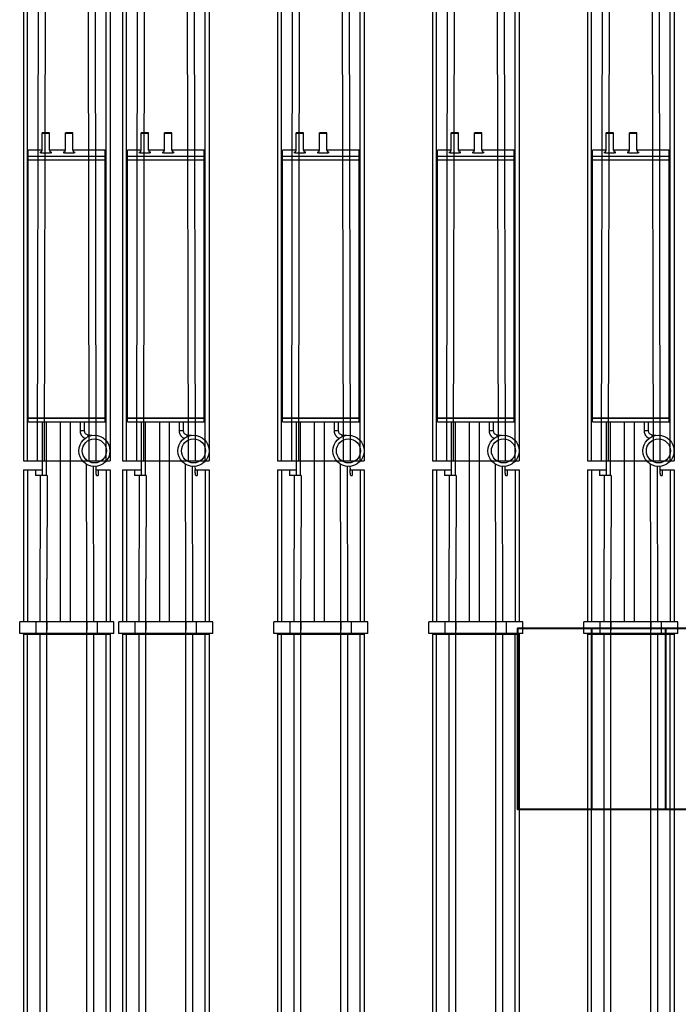
# Model space of a CAD drawing. Units: millimetres. Extents: x -1243 to 3966, y -1883 to 2010.
# Drawn here: x 752 to 1317, y -1038 to -193 of the extents above; entities that cross this region are included whole.
import ezdxf

# ---------------------------------------------------------------- set-up
doc = ezdxf.new("R2010")
doc.units = ezdxf.units.MM
doc.header["$LTSCALE"] = 20
doc.header["$MEASUREMENT"] = 0
doc.layers.add('cable_tray_aa', color=6, linetype='Continuous', lineweight=40)
doc.layers.add('modules_ver_real_aa', color=7, linetype='Continuous')
doc.layers.get('0').off()

# ---------------------------------------------------------------- blocks, each defined once
blk = doc.blocks.new('manifold_top')
at = {"color": 7, "linetype": 'Continuous'}
for p, q in [((43.99209945679999, 3.055118110199999), (44.39367426, 3.055118110199999)), ((43.99209945679999, -0.1259842520000021), (43.99209945679999, 3.055118110199999)), ((44.39367426, -0.1259842520000021), (44.39367426, 3.055118110199999)), ((28.95562549635281, 2.929133858299998), (-1.791367739999998, 2.929133858299998)), ((-1.791367739999998, 2.7913385827), (28.95562549635281, 2.7913385827)), ((34.52753226, 2.929133858299998), (28.95562549635281, 2.929133858299998)), ((28.95562549635281, 2.7913385827), (34.52753225999999, 2.7913385827)), ((43.97241441749999, 2.929133858299998), (34.52753226, 2.929133858299998)), ((34.52753225999999, 2.7913385827), (43.97241441749999, 2.7913385827)), ((43.97241441749999, 2.929133858299998), (43.97241441749999, 0)), ((44.39367426, 2.138332285299992), (44.39367426, 2.929133858299995)), ((49.52753226, 2.929133858299995), (44.39367426, 2.929133858299995)), ((49.52753226, 2.791338582699996), (44.39367426, 2.791338582700001)), ((49.52753226, 2.929133858299995), (49.52753226, 2.299212598399993)), ((51.1483155303, 2.763779527499995), (51.1483155303, 0.1653543306999943)), ((51.1483155303, 2.763779527499995), (60.3180600827, 2.763779527499995)), ((51.2741271253, 2.763779527499995), (51.2741271253, 0.1653543306999943)), ((51.2778526905, 2.763779527499995), (51.2778526905, 0.1653543306999943)), ((59.99030563940001, 0.1653543306999943), (59.99030563940001, 2.763779527499995)), ((60.12025489379999, 2.763779527499995), (60.12025489379999, 0.1653543306999943)), ((16.50417629679999, 2.42542237085), (-1.791367739999998, 2.461468608362441)), ((34.52753226, 2.374389690099996), (28.95562549635281, 2.374389690099996)), ((43.97241441749999, 2.374389690099996), (34.52753226, 2.374389690099996)), ((43.99209945679999, 2.500297195899996), (44.39367426, 2.500297195899996)), ((49.3385558821, 2.368007562399992), (44.39367426, 2.377057289134932)), ((49.3385558821, 2.131908363699996), (49.3385558821, 2.523159588099997)), ((49.52753226, 2.523159588099997), (49.3385558821, 2.523159588099997)), ((59.99444329880001, 2.566929133799992), (59.9933963455, 2.566929133799992)), ((60.3283624363, 2.299212598399993), (60.3283624363, 2.566929133799992)), ((16.49181887665878, 2.191908984504086), (-1.791367739999998, 2.225369409664832)), ((28.95562549635281, 2.138313116799999), (34.52753226, 2.138313116799999)), ((34.52753226, 2.138313116799999), (45.8346188742, 2.138313116799999)), ((44.39367426, 2.138332293799991), (44.11020969309999, 2.138332293799991)), ((44.39367426, 0.7908128693999927), (44.39367426, 2.138320988799993)), ((49.3385558821, 2.131908363699996), (45.8346188742, 2.138320988799993)), ((51.1483155303, 2.299212598399993), (49.3385558821, 2.299212598399993)), ((51.1483155303, 2.161417322799995), (49.3385558821, 2.161417322799995)), ((60.32457585440001, 2.299212598399993), (60.9064544809, 2.299212598399993)), ((60.32457585440001, 2.047244094499995), (60.9064544809, 2.047244094499995)), ((60.3283624363, 1.511811023599993), (60.3283624363, 2.047244094499995)), ((51.1483155303, 1.685039370099993), (44.39367426, 1.685039370099993)), ((51.1483155303, 1.350393700799994), (44.39367426, 1.350393700799994)), ((60.32457585440001, 1.511811023599993), (60.9064544809, 1.511811023599993)), ((51.1483155303, 1.015748031499992), (50.84229124949999, 1.015748031499992)), ((60.32457585440001, 1.259842519699994), (60.9064544809, 1.259842519699994)), ((60.3283624363, 0.3622047243999909), (60.3283624363, 1.259842519699994)), ((-1.791367739999998, 0.7037647496374078), (16.49181887660778, 0.7372248952130227)), ((28.95562549635281, 0.7908207414999957), (34.52753226, 0.7908207414999957)), ((34.52753226, 0.7908207414999957), (45.8346188742, 0.7908207414999957)), ((44.39367426, 0.7908015644999935), (44.11020969309999, 0.7908015644999935)), ((44.39367426, -3.552713678800501e-15), (44.39367426, 0.7908015728999942)), ((45.8346188742, 0.7908128693999927), (49.71226092809999, 0.7979094195999963)), ((50.7122319238, 0.7521665556999935), (50.68891805609999, 0.4856878280999943)), ((51.1483155303, 0.8779527558999938), (50.84950289699999, 0.8779527558999938)), ((-1.791367739999998, 0.4676651698122356), (16.50417629679999, 0.5037114875500013)), ((28.95562549635281, 0.5547441680999974), (34.52753226, 0.5547441680999974)), ((34.52753225999999, 0.5547441680999974), (43.97241441749999, 0.5547441680999974)), ((43.99209945679999, 0.4288366623999984), (44.39367426, 0.4288366623999984)), ((44.39367426, 0.5520765691863507), (49.64060435819999, 0.5616790807999941)), ((49.3385558821, 0.455034565299993), (49.3385558821, 0.4059742701999944)), ((49.52753226, 0.4059742701999944), (49.3385558821, 0.4059742701999944)), ((49.52753226, 0.4774105855999942), (49.52753226, -3.552713678800501e-15)), ((59.99444329880001, 0.3622047243999909), (59.9933963455, 0.3622047243999909)), ((-1.791367739999998, 0.1377952755999948), (28.95562549635281, 0.1377952755999979)), ((28.95562549635281, 0), (-1.791367739999998, 0)), ((28.95562549635281, 0.1377952755999979), (34.52753225999999, 0.1377952755999985)), ((34.52753226, 0), (28.95562549635281, 0)), ((34.52753225999999, 0.1377952755999985), (43.97241441749999, 0.1377952755999985)), ((43.97241441749999, 0), (34.52753226, 0)), ((49.52753226, 0.1377952755999949), (44.39367426, 0.1377952755999999)), ((51.1483155303, 0.1653543306999943), (60.3180600827, 0.1653543306999943)), ((43.99209945679999, -0.1259842520000021), (44.39367426, -0.1259842520000021)), ((49.52753226, -3.552713678800501e-15), (44.39367426, -3.552713678800501e-15))]:
    blk.add_line(p, q, dxfattribs=at)
blk.add_line((-1.791367739999998, 2.929133858299998), (-1.791367739999998, 0))
for radius in [0.5255905512, 0.407480315]:
    blk.add_circle((50.1653275356, 0.5314960629999916), radius, dxfattribs=at)
for centre, radius, start, end in [((43.97241441749999, 2.948818897599995), 0.0196850394, 270, 0), ((50.84950289699999, 0.7401574802999917), 0.1377952756, 89.99976192420002, 175.0002396735), ((43.97241441749999, -0.01968503940000232), 0.0196850394, 3.749983056, 90)]:
    blk.add_arc(centre, radius, start, end, dxfattribs=at)
for points, start_tangent, end_tangent in [([(60.32836243630001, 2.566929133799992), (60.32834037820001, 2.579803765599994), (60.3282742982, 2.59262326619999), (60.3281644795, 2.605332740499993), (60.32801139210002, 2.617877764799996), (60.32781569170001, 2.630204619099995), (60.3275782163, 2.642260518199993), (60.32729998280001, 2.653993836599991), (60.32698218260001, 2.665354330699994), (60.3266261766, 2.6762933529), (60.32623348929999, 2.686764060799998), (60.32580580220002, 2.696721617099993), (60.3253449468, 2.706123382099999), (60.3248528964, 2.714929095899993), (60.3243317582, 2.723101051199993), (60.32378376370001, 2.730604254399989), (60.3232112595, 2.737406575499993), (60.3226166972, 2.743478886099989), (60.3220026227, 2.748795183599992), (60.3213716657, 2.753332702599995), (60.32072652800001, 2.757072012999995), (60.3200699722, 2.759997102399989), (60.3194048097, 2.762095445099998), (60.3187338889, 2.763358055699992), (60.3180600827, 2.763779527499995)], (0, 1), (-1, 0)), ([(43.9724144175, 2.525568776399997), (43.9762547781, 2.525946788499997), (43.9799475559, 2.527066297999998), (43.98335083939999, 2.528884282799996), (43.9863338423, 2.531330878699997), (43.98878192949999, 2.534312064499996), (43.9906010224, 2.537713274799998), (43.99172121429999, 2.541403802999998), (43.99209945679999, 2.545241824199994)], (1, 0), (0, 1)), ([(43.9724144175, 2.374389690099996), (43.9762547781, 2.374767702199996), (43.9799475558, 2.375887211599998), (43.98335083929999, 2.377705196399997), (43.9863338423, 2.380151792399996), (43.98878192959999, 2.383132978199995), (43.9906010225, 2.386534188499997), (43.99172121429999, 2.390224716699997), (43.99209945679999, 2.394062737900001)], (1, 0), (0, 1)), ([(60.2459436076, 2.377952755899994), (60.24523255130001, 2.377501435299994), (60.2445215063, 2.376141469899995), (60.2438148792, 2.373871524999995), (60.24311704180001, 2.370700390599996), (60.2424322521, 2.3666467183), (60.24176396600001, 2.36173347339999), (60.2411145368, 2.355980139099994), (60.2404863662, 2.349407710899992), (60.239882393, 2.342045696699994), (60.2393055684, 2.333929705499994), (60.2387585029, 2.325096901399998), (60.238243556, 2.31558571639999), (60.2377629841, 2.305437751499991), (60.2373189595, 2.294698685799997), (60.23691348540001, 2.283416955499995), (60.2365483702, 2.271642940699994), (60.2362252413, 2.259429158899994), (60.2359455392, 2.246830040799995), (60.2357105177, 2.233902029999996), (60.23552122640001, 2.220702873799993), (60.2353785114, 2.207291576599996), (60.23528301030001, 2.193728073499994), (60.2352351497, 2.180072915699991), (60.23523514360001, 2.166387219799997), (60.2352829922, 2.152732048399994), (60.2353784813, 2.139168517499996), (60.2355211844, 2.125757179899992), (60.23571046400001, 2.11255796939999), (60.235945474, 2.099629889499994), (60.2362251647, 2.087030685899993), (60.2365482827, 2.074816803699996), (60.2369133872, 2.063042678499993), (60.23731885070001, 2.051760826499994), (60.2377628656, 2.041021620299993), (60.2382434287, 2.03087348939999), (60.23875836740001, 2.021362132699995), (60.23930542320001, 2.012529177499996), (60.2398822376, 2.004413032999992), (60.2404862053, 1.997050801399993), (60.2411143776, 1.990478090099995), (60.24176380500001, 1.984724523299995), (60.2424320719, 1.979811169799998), (60.2431168362, 1.975757377599994), (60.243814673, 1.972585966999993), (60.2445213383, 1.970315653999993), (60.2452324592, 1.968955374299995), (60.2459436076, 1.968503936999994)], (-1, 0), (1, 0)), ([(60.25077283750001, 2.35597860279999), (60.2501234101, 2.3617321696), (60.24945514320001, 2.366645523099994), (60.24877037900001, 2.370699315299998), (60.2480725421, 2.373870725899987), (60.24736587690001, 2.376141038899998), (60.24665475590001, 2.377501318599993), (60.2459436076, 2.377952755899994)], (-0.1031324002093779, 0.9946676369657621), (-1, 0)), ([(60.2501080059, 2.355647225699993), (60.2500687989, 2.355883288199994), (60.25008711160001, 2.355792708099994), (60.2501931825, 2.355302719099992), (60.25038985740001, 2.354480713299996), (60.2506790747, 2.353385721599995), (60.25105762450001, 2.352082983199988), (60.2515410868, 2.350566836099997), (60.25212184750001, 2.348903337899994), (60.25289079250001, 2.346896116999996), (60.25370768900001, 2.344948502399998), (60.2547526236, 2.342670179099994), (60.25616265870001, 2.339888015399996), (60.2574933594, 2.337503201799993), (60.2591244117, 2.33483292219999), (60.26131078660001, 2.331602983499995), (60.2643022875, 2.327693537399991), (60.26706122420001, 2.324502537599994), (60.27068351150001, 2.3207967948), (60.2744875548, 2.317391211099991), (60.27882617680001, 2.314011792999988), (60.2839972046, 2.31057650619999), (60.2886747971, 2.307947647099997), (60.29395046440001, 2.305462864499997), (60.2998480138, 2.303227107899996), (60.3056378582, 2.301541283599992), (60.3116016524, 2.300296731699991), (60.31794282140001, 2.299494495899992), (60.32457585440001, 2.299212598399993)], (-0.1727895100154254, 0.9849587733649716), (1, 0)), ([(60.250799855, 2.355717125499989), (60.25077283750001, 2.35597860279999)], (-0.1024274583016471, 0.9947404765997333), (-0.1031323792496121, 0.994667639138981)), ([(60.25120020190001, 2.351622075299996), (60.250799855, 2.355717125499989)], (-0.09252575451903658, 0.9957102915761608), (-0.1024275477582675, 0.994740467388468)), ([(60.32457585440001, 2.047244094499995), (60.3178021663, 2.046950091799996), (60.31113153050001, 2.046079361299991), (60.30432494360001, 2.044575398899994), (60.2976901175, 2.042474519799995), (60.29064174210001, 2.039492084499994), (60.2838106193, 2.035766334199991), (60.2779715158, 2.031817624999995), (60.27220575300001, 2.027077284699995), (60.2669560459, 2.021838817399992), (60.262706536, 2.016742997999994), (60.259055176, 2.011515361599994), (60.25675647200001, 2.007658543699996), (60.2547570792, 2.003795793399991), (60.25340229720001, 2.000799368599992), (60.25231174380001, 1.998067483999993), (60.2514927678, 1.995744365599997), (60.2509392627, 1.993979180799997), (60.25055634110001, 1.992619224199991), (60.25027367050001, 1.991500546999994), (60.25011691660001, 1.990807018799991), (60.2500682867, 1.990566834299994)], (-1, 0), (-0.2071715415555726, -0.9783046316815065)), ([(60.90645448090001, 2.299212598399993), (60.90594975300002, 2.298842935599996), (60.90544798690001, 2.297736116399996), (60.90495212740001, 2.295898636099992), (60.9044650843, 2.293341277699994), (60.90398971570002, 2.290079048899994), (60.90352881140001, 2.286131093799991), (60.90308507610001, 2.281520580399995), (60.90266111370002, 2.276274565099992), (60.90225941240001, 2.270423833699994), (60.90188232940002, 2.264002720399997), (60.90153207760002, 2.257048907099996), (60.9012107124, 2.249603201399996), (60.9009201197, 2.241709297599993), (60.9006620049, 2.233413520399996), (60.90043788260002, 2.224764552699995), (60.90024906810001, 2.215813149999995), (60.9000966694, 2.206611842799994), (60.89998158100002, 2.197214627899996), (60.899904478, 2.187676651999993), (60.89986581310001, 2.178053887699996), (60.89986581310001, 2.168402805199996), (60.899904478, 2.158780040899991), (60.89998158100002, 2.149242064999996), (60.9000966694, 2.139844850099994), (60.90024906810001, 2.130643542899996), (60.90043788260002, 2.121692140199997), (60.9006620049, 2.113043172499996), (60.9009201197, 2.104747395299992), (60.9012107124, 2.096853491499992), (60.90153207760002, 2.089407785799995), (60.90188232940002, 2.082453972399993), (60.90225941240001, 2.076032859199991), (60.90266111370002, 2.070182127799992), (60.90308507610001, 2.064936112499996), (60.90352881140001, 2.060325599099993), (60.90398971570002, 2.056377643899996), (60.9044650843, 2.053115415199997), (60.90495212740001, 2.050558056799993), (60.90544798690001, 2.048720576499992), (60.90594975300002, 2.047613757299995), (60.90645448090001, 2.047244094499995)], (-1, 0), (1, 0)), ([(60.90645448090001, 2.047244094499995), (60.90695920890002, 2.047613757299995), (60.90746097500002, 2.048720576499992), (60.9079568345, 2.050558056799993), (60.90844387760001, 2.053115415199997), (60.90891924620001, 2.056377643899996), (60.9093801505, 2.060325599099993), (60.90982388580002, 2.064936112499996), (60.91024784820002, 2.070182127799992), (60.91064954950002, 2.076032859199991), (60.91102663250001, 2.082453972399993), (60.91137688430001, 2.089407785799995), (60.91169824950001, 2.096853491499992), (60.9119888422, 2.104747395299992), (60.91224695700001, 2.113043172499996), (60.91247107930002, 2.121692140199997), (60.9126598938, 2.130643542899996), (60.91281229240002, 2.139844850099994), (60.91292738090002, 2.149242064999996), (60.91300448390001, 2.158780040899991), (60.9130431488, 2.168402805199996), (60.9130431488, 2.178053887699996), (60.91300448390001, 2.187676651999993), (60.91292738090002, 2.197214627899996), (60.91281229240002, 2.206611842799994), (60.9126598938, 2.215813149999995), (60.91247107930002, 2.224764552699995), (60.91224695700001, 2.233413520399996), (60.9119888422, 2.241709297599993), (60.91169824950001, 2.249603201399996), (60.91137688430001, 2.257048907099996), (60.91102663250001, 2.264002720399997), (60.91064954950002, 2.270423833699994), (60.91024784820002, 2.276274565099992), (60.90982388580002, 2.281520580399995), (60.9093801505, 2.286131093799991), (60.90891924620001, 2.290079048899994), (60.90844387760001, 2.293341277699994), (60.9079568345, 2.295898636099992), (60.90746097500002, 2.297736116399996), (60.90695920890002, 2.298842935599996), (60.90645448090001, 2.299212598399993)], (1, 0), (-1, 0)), ([(60.2459436076, 1.968503936999994), (60.2466546638, 1.968955257599994), (60.24736570890001, 1.970315222999993), (60.24807233590001, 1.972585167799995), (60.2487701733, 1.975756302299995), (60.24945496300001, 1.979809974599995), (60.2501232492, 1.984723219499994), (60.2507726783, 1.990476553799994)], (1, 0), (0.1031366157590705, 0.9946671998662497)), ([(60.2507726783, 1.990476553799994), (60.2511998991, 1.994831358599992)], (0.1031366081385312, 0.9946672006564202), (0.09253273608153342, 0.995709642794156)), ([(60.2459436076, 1.590551181099993), (60.24523255130001, 1.590099860499993), (60.2445215063, 1.588739895099994), (60.2438148792, 1.586469950199994), (60.24311704180001, 1.583298815799996), (60.2424322521, 1.579245143499996), (60.24176396600001, 1.574331898599993), (60.2411145368, 1.568578564299994), (60.2404863662, 1.562006136099992), (60.239882393, 1.55464412189999), (60.2393055684, 1.546528130699993), (60.2387585029, 1.537695326599994), (60.238243556, 1.528184141599993), (60.2377629841, 1.518036176699994), (60.2373189595, 1.507297110999996), (60.23691348540001, 1.496015380699994), (60.2365483702, 1.484241365899994), (60.2362252413, 1.472027584099994), (60.2359455392, 1.459428465999995), (60.2357105177, 1.446500455199995), (60.23552122640001, 1.433301298999993), (60.2353785114, 1.419890001799995), (60.23528301030001, 1.406326498699993), (60.2352351497, 1.392671340899994), (60.23523514360001, 1.378985644999997), (60.2352829922, 1.365330473599993), (60.2353784813, 1.351766942699996), (60.2355211844, 1.338355605099995), (60.23571046400001, 1.325156394599997), (60.235945474, 1.312228314599995), (60.2362251647, 1.299629111099993), (60.2365482827, 1.287415228899995), (60.2369133872, 1.275641103699996), (60.23731885070001, 1.264359251699993), (60.2377628656, 1.253620045499993), (60.2382434287, 1.243471914599997), (60.23875836740001, 1.233960557899994), (60.23930542320001, 1.225127602699995), (60.2398822376, 1.217011458199991), (60.2404862053, 1.209649226599993), (60.2411143776, 1.203076515299994), (60.24176380500001, 1.197322948499995), (60.2424320719, 1.192409594999997), (60.2431168362, 1.188355802799993), (60.243814673, 1.185184392199993), (60.2445213383, 1.182914079199993), (60.2452324592, 1.181553799499994), (60.2459436076, 1.181102362199994)], (-1, 0), (1, 0)), ([(60.25077283750001, 1.568577027999993), (60.2501234101, 1.574330594799996), (60.24945514320001, 1.579243948199991), (60.24877037900001, 1.583297740499994), (60.2480725421, 1.586469151099994), (60.24736587690001, 1.588739464099994), (60.24665475590001, 1.590099743799993), (60.2459436076, 1.590551181099993)], (-0.1031324002093779, 0.9946676369657621), (-1, 0)), ([(60.2501080059, 1.568245650899993), (60.2500687989, 1.568481713399994), (60.25008711160001, 1.568391133299997), (60.2501931825, 1.567901144299995), (60.25038985740001, 1.567079138499995), (60.2506790747, 1.565984146799995), (60.25105762450001, 1.564681408399991), (60.2515410868, 1.563165261299993), (60.25212184750001, 1.561501763099994), (60.25289079250001, 1.559494542199992), (60.25370768900001, 1.557546927599994), (60.2547526236, 1.555268604299993), (60.25616265870001, 1.552486440599996), (60.2574933594, 1.550101626999993), (60.2591244117, 1.547431347399993), (60.26131078660001, 1.544201408699994), (60.2643022875, 1.540291962599994), (60.26706122420001, 1.537100962799993), (60.27068351150001, 1.533395219899994), (60.2744875548, 1.529989636299991), (60.27882617680001, 1.526610218199991), (60.2839972046, 1.523174931399996), (60.2886747971, 1.520546072299997), (60.29395046440001, 1.518061289699993), (60.2998480138, 1.515825533099996), (60.3056378582, 1.514139708799991), (60.3116016524, 1.512895156799996), (60.31794282140001, 1.512092921099992), (60.32457585440001, 1.511811023599993)], (-0.1727895100154254, 0.9849587733649716), (1, 0)), ([(60.250799855, 1.568315550699992), (60.25077283750001, 1.568577027999993)], (-0.1024274583016471, 0.9947404765997333), (-0.1031323792496121, 0.994667639138981)), ([(60.25120020190001, 1.564220500499992), (60.250799855, 1.568315550699992)], (-0.09252575451903658, 0.9957102915761608), (-0.1024275477582675, 0.994740467388468)), ([(60.90645448090001, 1.511811023599993), (60.90594975300002, 1.511441360799996), (60.90544798690001, 1.510334541599995), (60.90495212740001, 1.508497061299991), (60.9044650843, 1.505939702899994), (60.90398971570002, 1.502677474099993), (60.90352881140001, 1.498729518999991), (60.90308507610001, 1.494119005599995), (60.90266111370002, 1.488872990299992), (60.90225941240001, 1.483022258899993), (60.90188232940002, 1.476601145599997), (60.90153207760002, 1.469647332299996), (60.9012107124, 1.462201626599995), (60.9009201197, 1.454307722799992), (60.9006620049, 1.446011945599995), (60.90043788260002, 1.437362977899994), (60.90024906810001, 1.428411575199995), (60.9000966694, 1.419210267999993), (60.89998158100002, 1.409813053099995), (60.899904478, 1.400275077199993), (60.89986581310001, 1.390652312899995), (60.89986581310001, 1.381001230399995), (60.899904478, 1.371378466099994), (60.89998158100002, 1.361840490199995), (60.9000966694, 1.352443275299994), (60.90024906810001, 1.343241968099996), (60.90043788260002, 1.334290565399996), (60.9006620049, 1.325641597699995), (60.9009201197, 1.317345820499995), (60.9012107124, 1.309451916699992), (60.90153207760002, 1.302006210999995), (60.90188232940002, 1.295052397599992), (60.90225941240001, 1.28863128439999), (60.90266111370002, 1.282780552999991), (60.90308507610001, 1.277534537699996), (60.90352881140001, 1.272924024299993), (60.90398971570002, 1.268976069099995), (60.9044650843, 1.265713840399997), (60.90495212740001, 1.263156481999992), (60.90544798690001, 1.261319001699992), (60.90594975300002, 1.260212182499995), (60.90645448090001, 1.259842519699994)], (-1, 0), (1, 0)), ([(60.90645448090001, 1.259842519699994), (60.90695920890002, 1.260212182499995), (60.90746097500002, 1.261319001699992), (60.9079568345, 1.263156481999992), (60.90844387760001, 1.265713840399997), (60.90891924620001, 1.268976069099995), (60.9093801505, 1.272924024299993), (60.90982388580002, 1.277534537699996), (60.91024784820002, 1.282780552999991), (60.91064954950002, 1.28863128439999), (60.91102663250001, 1.295052397599992), (60.91137688430001, 1.302006210999995), (60.91169824950001, 1.309451916699992), (60.9119888422, 1.317345820499995), (60.91224695700001, 1.325641597699995), (60.91247107930002, 1.334290565399996), (60.9126598938, 1.343241968099996), (60.91281229240002, 1.352443275299994), (60.91292738090002, 1.361840490199995), (60.91300448390001, 1.371378466099994), (60.9130431488, 1.381001230399995), (60.9130431488, 1.390652312899995), (60.91300448390001, 1.400275077199993), (60.91292738090002, 1.409813053099995), (60.91281229240002, 1.419210267999993), (60.9126598938, 1.428411575199995), (60.91247107930002, 1.437362977899994), (60.91224695700001, 1.446011945599995), (60.9119888422, 1.454307722799992), (60.91169824950001, 1.462201626599995), (60.91137688430001, 1.469647332299996), (60.91102663250001, 1.476601145599997), (60.91064954950002, 1.483022258899993), (60.91024784820002, 1.488872990299992), (60.90982388580002, 1.494119005599995), (60.9093801505, 1.498729518999991), (60.90891924620001, 1.502677474099993), (60.90844387760001, 1.505939702899994), (60.9079568345, 1.508497061299991), (60.90746097500002, 1.510334541599995), (60.90695920890002, 1.511441360799996), (60.90645448090001, 1.511811023599993)], (1, 0), (-1, 0)), ([(50.84229124950001, 1.015748031499992), (50.82077606950001, 1.014906915299992), (50.799263229, 1.012368304899994), (50.77794144550001, 1.008129963499997), (50.7569940325, 1.002215742099995), (50.7365968103, 0.9946743449999964), (50.7168912165, 0.9855652650999929), (50.6979742755, 0.9749398487999912), (50.67994383390001, 0.9628533863999955), (50.66291386570001, 0.949379621799995), (50.64699740820001, 0.9346066155999964), (50.63229832290001, 0.918631909099993), (50.618911376, 0.9015625091999908), (50.60691561850001, 0.8835048339999929), (50.59637097710001, 0.8645494865999943), (50.5873364933, 0.8447912421999924)], (-0.999999999978974, -6.484758342538978e-06), (-0.3796706625605298, -0.9251217152304062)), ([(50.84950289700001, 0.8779527558999938), (50.84879603200001, 0.8786162776999973), (50.84809597450001, 0.8806004529999925), (50.84740946640001, 0.8838861731999934), (50.84674311920001, 0.8884417948999932), (50.84610335010001, 0.8942234451999944), (50.84549632060001, 0.9011754436999944), (50.84492787650001, 0.9092308387999921), (50.84440349240001, 0.918312052799994), (50.84392821830001, 0.9283316285999916), (50.8435066314, 0.9391930723999948), (50.84314279190001, 0.9507917825999925), (50.84284020360001, 0.9630160571999937), (50.84260178070001, 0.9757481698999939), (50.84242981930001, 0.9888655033999925), (50.8423259755, 1.002241730799994), (50.84229124950001, 1.015748031499992)], (-1, 0), (0, 1)), ([(60.2459436076, 1.181102362199994), (60.2466546638, 1.181553682799994), (60.24736570890001, 1.182913648199992), (60.24807233590001, 1.185183592999994), (60.2487701733, 1.188354727499995), (60.24945496300001, 1.192408399799994), (60.2501232492, 1.197321644699993), (60.2507726783, 1.203074978999993)], (1, 0), (0.1031366157590705, 0.9946671998662497)), ([(60.32457585440001, 1.259842519699994), (60.3178021663, 1.259548516999995), (60.31113153050001, 1.258677786499991), (60.30432494360001, 1.257173824099993), (60.2976901175, 1.255072944999995), (60.29064174210001, 1.252090509699993), (60.2838106193, 1.24836475939999), (60.2779715158, 1.244416050199995), (60.27220575300001, 1.239675709899995), (60.2669560459, 1.234437242599995), (60.262706536, 1.229341423199994), (60.259055176, 1.224113786799993), (60.25675647200001, 1.220256968899996), (60.2547570792, 1.216394218599991), (60.25340229720001, 1.213397793799992), (60.25231174380001, 1.210665909099994), (60.2514927678, 1.208342790799996), (60.2509392627, 1.206577605999996), (60.25055634110001, 1.205217649399991), (60.25027367050001, 1.204098972199994), (60.25011691660001, 1.203405443999991), (60.2500682867, 1.203165259499993)], (-1, 0), (-0.2071715415555726, -0.9783046316815065)), ([(60.2507726783, 1.203074978999993), (60.2511998991, 1.207429783799991)], (0.1031366081385312, 0.9946672006564202), (0.09253273608153342, 0.995709642794156)), ([(50.71223197400001, 0.7521671298999948), (50.71167158350001, 0.7521593783999911), (50.7100048068, 0.7522488826999947), (50.707245133, 0.7524349183999917), (50.70341489580001, 0.7527159798999925), (50.69854509300001, 0.7530897926999955), (50.69267513530001, 0.7535533314999938), (50.68585252780001, 0.7541028448999931), (50.67813248510001, 0.7547338858999915), (50.6695774849, 0.7554413472999961), (50.660256762, 0.7562195037999935), (50.650245748, 0.7570620578999971), (50.6396254613, 0.7579621908999918)], (-0.087155742405565, -0.9961946981216749), (-0.9964045283207056, 0.08472317240278637)), ([(43.9724144175, 0.5547441680999974), (43.9762547781, 0.5543661559999968), (43.9799475559, 0.5532466464999963), (43.98335083939999, 0.5514286617999993), (43.9863338423, 0.5489820658999953), (43.98878192949999, 0.5460008800999958), (43.9906010224, 0.5425996698000013), (43.99172121429999, 0.5389091415999978), (43.99209945679999, 0.5350711203999978)], (1, 0), (0, -1)), ([(43.9724144175, 0.4035650817999965), (43.9762547775, 0.4031870698000013), (43.97994755479999, 0.4020675606999973), (43.98335083859999, 0.4002495758999949), (43.9863338424, 0.3978029793999944), (43.98878193019999, 0.3948217927000002), (43.990601023, 0.3914205821000003), (43.9917212145, 0.3877300544999969), (43.99209945679999, 0.3838920339999952)], (1, 0), (0, -1)), ([(49.33855588210001, 0.455034565299993), (49.34020807260001, 0.4572153896999929), (49.34515999380001, 0.4593901036999952), (49.35339770860001, 0.4615526139999915), (49.36489803410001, 0.463696862399992), (49.37962861090001, 0.4658168427999918), (49.39754799810001, 0.4679066178999953), (49.41860579620001, 0.4699603368999909), (49.44274279560001, 0.4719722510999915), (49.46989115020001, 0.4739367309999949), (49.49997457740001, 0.4758482816999923), (49.5329085796, 0.4777015581999926)], (0, 1), (0.9985939050795155, 0.05301143969034969)), ([(49.6419784647, 0.4831959046999934), (49.61397106940001, 0.4818385622999948), (49.5329085796, 0.4777015581999926)], (-0.9988572755928988, -0.04779270859798348), (-0.9985939050607611, -0.05301144004363347)), ([(50.6988735549, 0.5976462307999952), (50.69881246040001, 0.5948079013999958), (50.69879210250001, 0.5919702339999908)], (-0.02869577725673807, -0.9995881913906505), (-1.514957421239149e-06, -0.9999999999988526)), ([(60.3180600827, 0.1653543306999943), (60.3187338889, 0.1657758024999971), (60.3194048097, 0.1670384130999949), (60.3200699722, 0.1691367557999968), (60.32072652800001, 0.1720618451999947), (60.3213716657, 0.175801155599995), (60.3220026227, 0.1803386746999927), (60.3226166972, 0.1856549720999965), (60.3232112595, 0.1917272826999969), (60.32378376370001, 0.1985296038999955), (60.3243317582, 0.2060328069999926), (60.3248528964, 0.2142047622999961), (60.3253449468, 0.2230104760999936), (60.32580580220002, 0.2324122410999934), (60.32623348929999, 0.242369797399995), (60.3266261766, 0.2528405052999929), (60.32698218260001, 0.2637795274999952), (60.32729998280001, 0.2751400215999951), (60.3275782163, 0.2868733400999943), (60.32781569170001, 0.2989292390999942), (60.32801139210002, 0.3112560934999955), (60.3281644795, 0.3238011176999969), (60.3282742982, 0.336510592099998), (60.32834037820001, 0.3493300926999972), (60.32836243630001, 0.3622047243999909)], (1, 0), (0, 1))]:
    blk.add_spline(points, degree=3, dxfattribs=dict(at, start_tangent=start_tangent, end_tangent=end_tangent))

msp = doc.modelspace()

# ---------------------------------------------------------------- hatches: boundary and pattern name
at = {"layer": 'cable_tray_aa'}
h = msp.add_hatch(dxfattribs=at)
h.set_pattern_fill('LINE', color=256, scale=508, angle=90, style=0)
h.set_pattern_definition([(90, (1179.199779748611, -870.7005805956524), (-63.5, 3.888253587292846e-15), [])])
h.paths.add_polyline_path([(2703.199779748611, -870.7005805956524), (1179.199779748611, -870.7005805956524), (1179.199779748611, -715.1509805956521), (2703.199779748611, -715.1509805956521)])

# ---------------------------------------------------------------- linework, layer by layer
msp.add_lwpolyline([(2703.199779748611, -870.7005805956524), (1179.199779748611, -870.7005805956524), (1179.199779748611, -715.1509805956521), (2703.199779748611, -715.1509805956521)], close=True, dxfattribs=at)
msp.add_lwpolyline([(2703.199779748611, -870.7005805956524), (1179.199779748611, -870.7005805956524), (1179.199779748611, -715.1509805956521), (2703.199779748611, -715.1509805956521)], close=True, dxfattribs=at)

# ---------------------------------------------------------------- block references
at = {"layer": 'modules_ver_real_aa', "zscale": 25.4, "rotation": 90}
for p, xscale, yscale in [((829.3497666642381, -526.1998999980366), 25.40000000000001, 25.40000000000001), ((914.3997666642381, -526.1998999980366), 25.40000000000001, 25.40000000000001), ((1047.399766664238, -526.1998999980366), 25.40000000000001, 25.40000000000001), ((1180.399766664238, -526.1998999980366), 25.40000000000001, 25.40000000000001), ((1313.399766664238, -526.1998999980367), 25.40000000000001, 25.40000000000001), ((829.3497666642381, -1837.299899998036), 25.40000000000009, 25.40000000000009), ((914.3997666642381, -1837.299899998036), 25.40000000000009, 25.40000000000009), ((1047.399766664238, -1837.299899998036), 25.40000000000009, 25.40000000000009), ((1180.399766664238, -1837.299899998036), 25.40000000000009, 25.40000000000009), ((1313.399766664238, -1837.299899998037), 25.40000000000009, 25.40000000000009)]:
    msp.add_blockref('manifold_top', p, dxfattribs=dict(at, xscale=xscale, yscale=yscale))

doc.saveas('drawing.dxf')
